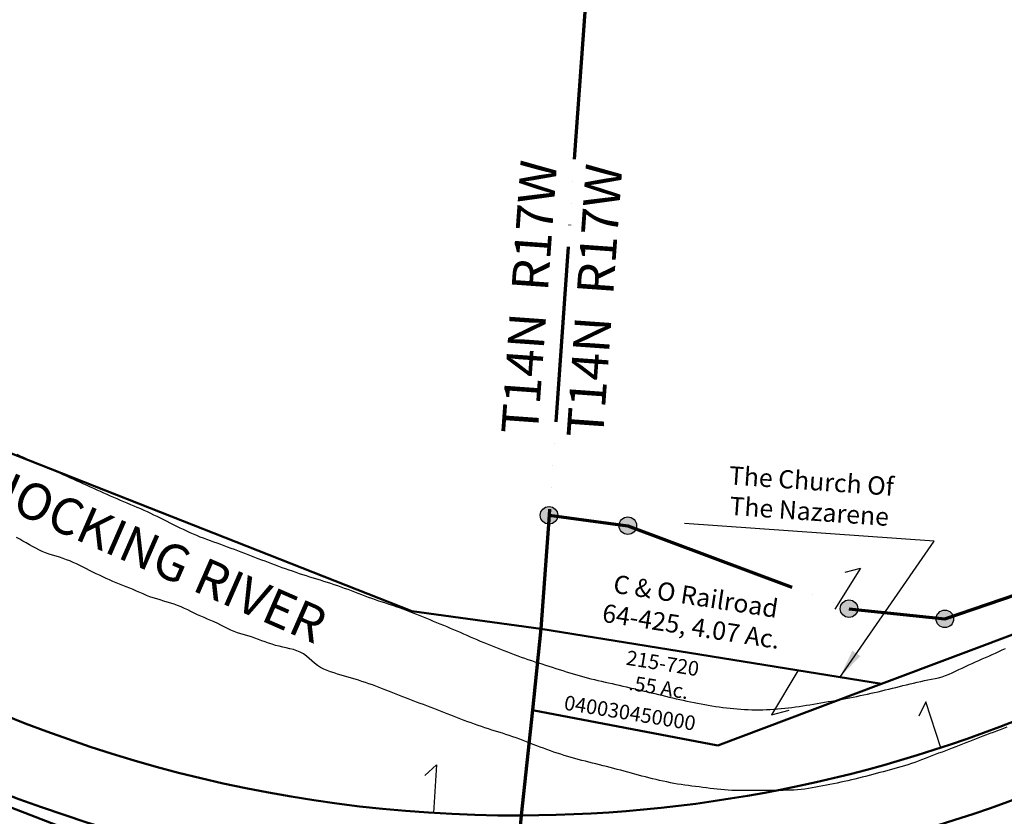
# Model space of a CAD drawing. Units: feet. Extents: x 1966208 to 2001832, y 538473 to 574038.
# Drawn here: x 1978589 to 1979938, y 564092 to 565183 of the extents above; entities that cross this region are included whole.
import ezdxf

# ---------------------------------------------------------------- set-up
doc = ezdxf.new("R2010")
doc.units = ezdxf.units.FT
doc.header["$MEASUREMENT"] = 0
doc.linetypes.add('ACAD_ISO06W100', pattern=[36, 24, -3, 0, -3, 0, -3, 0, -3])
doc.linetypes.add('PHANTOM2', pattern=[1.25, 0.625, -0.125, 0.125, -0.125, 0.125, -0.125])
for name, color, linetype, lineweight in [('CORPORATION LINE', 30, 'ACAD_ISO06W100', 70), ('PROPERTY LINE', 1, 'CONTINUOUS', 50), ('SECTION LINE', 3, 'PHANTOM2', 70), ('STATE HATCH', 30, 'CONTINUOUS', 9)]:
    doc.layers.add(name, color=color, linetype=linetype, lineweight=lineweight)
for name, color, linetype in [('MONUMENT IRON PIN', 7, 'CONTINUOUS'), ('OWNER', 7, 'CONTINUOUS'), ('PARCEL NUMBER', 211, 'CONTINUOUS'), ('TIE-IN', 7, 'CONTINUOUS'), ('TOWNSHIP and RANGE', 4, 'CONTINUOUS'), ('WATER STREAM & RIVER', 4, 'CONTINUOUS')]:
    doc.layers.add(name, color=color, linetype=linetype)
doc.layers.add('MONUMENT IRON PIN HATCH', color=7, linetype='CONTINUOUS', true_color=0xffffff)
doc.styles.get("Standard").update_dxf_attribs({"font": 'romans.shx', "height": 40})
doc.dimstyles.new('5', dxfattribs={"dimtxt": 5, "dimasz": 40, "dimexe": 0.18, "dimexo": 0.0625, "dimgap": 0.09, "dimtad": 0, "dimzin": 0, "dimdsep": 46, "dimtxsty": 'Standard', "dimcen": 0.09, "dimse1": 1, "dimse2": 1, "dimsd1": 1, "dimsd2": 1, "dimaunit": 1, "dimadec": 0, "dimazin": 0, "dimtfac": 1, "dimtix": 1, "dimtofl": 0, "dimtmove": 0, "dimatfit": 0, "dimfxl": 1, "dimtolj": 1, "dimtzin": 0, "dimarcsym": 0})

msp = doc.modelspace()

# ---------------------------------------------------------------- hatches: boundary and pattern name
at = {"layer": 'MONUMENT IRON PIN HATCH', "ltscale": 10}
h = msp.add_hatch(color=256, dxfattribs=at)
h.dxf.hatch_style = 1
edge = h.paths.add_edge_path()
edge.add_arc((1979314.3, 564504.4), 12, 0, 360)
h = msp.add_hatch(color=256, dxfattribs=at)
h.dxf.hatch_style = 1
edge = h.paths.add_edge_path()
edge.add_arc((1979422.2, 564490.1), 12, 0, 360)
h = msp.add_hatch(color=256, dxfattribs=at)
h.dxf.hatch_style = 1
edge = h.paths.add_edge_path()
edge.add_arc((1979725, 564376.5), 12, 0, 360)
h = msp.add_hatch(color=256, dxfattribs=at)
h.dxf.hatch_style = 1
edge = h.paths.add_edge_path()
edge.add_arc((1979856.3, 564362.5), 12, 0, 360)
at = {"layer": 'STATE HATCH', "ltscale": 10}
h = msp.add_hatch(dxfattribs=at)
h.set_pattern_fill('ANSI31', color=256, scale=500, angle=90, style=0)
edge = h.paths.add_edge_path()
edge.add_line((1971074.4, 559803), (1971155.4, 560035.4))
edge.add_line((1971155.4, 560035.4), (1971308.2, 560473.7))
edge.add_line((1971308.2, 560473.7), (1970874.2, 560505.4))
edge.add_line((1970874.2, 560505.4), (1970936.2, 561513.9))
edge.add_line((1970936.2, 561513.9), (1970956, 561835.8))
edge.add_line((1970956, 561835.8), (1970546.7, 561864.9))
edge.add_line((1970546.7, 561864.9), (1969557.2, 561935.2))
edge.add_line((1969557.2, 561935.2), (1969654, 563264.3))
edge.add_line((1969654, 563264.3), (1971110.1, 563155.8))
edge.add_line((1971110.1, 563155.8), (1971065.1, 562624.5))
edge.add_line((1971065.1, 562624.5), (1971438.2, 562810.9))
edge.add_line((1971438.2, 562810.9), (1971413.9, 562836.4))
edge.add_line((1971413.9, 562836.4), (1971799.3, 563041.4))
edge.add_line((1971799.3, 563041.4), (1971896.8, 564428.1))
edge.add_line((1971896.8, 564428.1), (1972245.4, 564403.2))
edge.add_line((1972245.4, 564403.2), (1972531.6, 564382.8))
edge.add_line((1972531.6, 564382.8), (1972929.7, 564354.4))
edge.add_line((1972929.7, 564354.4), (1972852.5, 562920.9))
edge.add_line((1972852.5, 562920.9), (1973751.1, 562858.6))
edge.add_line((1973751.1, 562858.6), (1973774.6, 563097.6))
edge.add_line((1973774.6, 563097.6), (1973852.3, 564221.2))
edge.add_line((1973852.3, 564221.2), (1973872.3, 564219.9))
edge.add_line((1973872.3, 564219.9), (1973856.5, 563991.4))
edge.add_line((1973856.5, 563991.4), (1973853.7, 563950.1))
edge.add_line((1973853.7, 563950.1), (1973844.4, 563816.8))
edge.add_line((1973844.4, 563816.8), (1973821.7, 563489))
edge.add_line((1973821.7, 563489), (1973793.2, 563076.8))
edge.add_line((1973793.2, 563076.8), (1974057.5, 562782))
edge.add_line((1974057.5, 562782), (1974248.4, 562527.3))
edge.add_line((1974248.4, 562527.3), (1974325.9, 562424))
edge.add_line((1974325.9, 562424), (1974519.7, 562309.4))
edge.add_line((1974519.7, 562309.4), (1974773.1, 562159.5))
edge.add_line((1974773.1, 562159.5), (1974814.8, 562134.8))
edge.add_line((1974814.8, 562134.8), (1975177.9, 561999.4))
edge.add_line((1975177.9, 561999.4), (1975489.7, 561480.6))
edge.add_line((1975489.7, 561480.6), (1975692.1, 561469.7))
edge.add_line((1975692.1, 561469.7), (1975642.9, 561663.6))
edge.add_line((1975642.9, 561663.6), (1975593.8, 562031.8))
edge.add_line((1975593.8, 562031.8), (1975535.7, 562130.6))
edge.add_line((1975535.7, 562130.6), (1975243.8, 562524.5))
edge.add_line((1975243.8, 562524.5), (1974971.2, 563208.2))
edge.add_line((1974971.2, 563208.2), (1974799.9, 563480.1))
edge.add_line((1974799.9, 563480.1), (1974794.6, 563488.6))
edge.add_line((1974794.6, 563488.6), (1974576.2, 563709))
edge.add_line((1974576.2, 563709), (1974443.8, 563854.9))
edge.add_line((1974443.8, 563854.9), (1974388.5, 563851.3))
edge.add_line((1974388.5, 563851.3), (1974296.6, 563930.3))
edge.add_line((1974296.6, 563930.3), (1974248.8, 564031))
edge.add_line((1974248.8, 564031), (1974211.6, 564109.6))
edge.add_line((1974211.6, 564109.6), (1974178, 564253.1))
edge.add_line((1974178, 564253.1), (1974175.3, 564264.6))
edge.add_line((1974175.3, 564264.6), (1973923.1, 564282.4))
edge.add_line((1973923.1, 564282.4), (1973857.3, 564287))
edge.add_line((1973857.3, 564287), (1973926.2, 565279.8))
edge.add_line((1973926.2, 565279.8), (1973627.4, 565612.5))
edge.add_line((1973627.4, 565612.5), (1973739.3, 565834.7))
edge.add_line((1973739.3, 565834.7), (1973958.5, 565732.1))
edge.add_line((1973958.5, 565732.1), (1974158.4, 565420.7))
edge.add_line((1974158.4, 565420.7), (1974569.3, 564780.9))
edge.add_line((1974569.3, 564780.9), (1974889.8, 564527))
edge.add_line((1974889.8, 564527), (1975227.7, 564612.9))
edge.add_line((1975227.7, 564612.9), (1975229.8, 564645.6))
edge.add_line((1975229.8, 564645.6), (1975261.7, 564600.2))
edge.add_line((1975261.7, 564600.2), (1975296.9, 564550.2))
edge.add_line((1975296.9, 564550.2), (1975332, 564500.1))
edge.add_line((1975332, 564500.1), (1975347.2, 564390.4))
edge.add_line((1975347.2, 564390.4), (1975350.3, 564368.5))
edge.add_line((1975350.3, 564368.5), (1975356.1, 564288.7))
edge.add_line((1975356.1, 564288.7), (1975374.8, 564201.1))
edge.add_line((1975374.8, 564201.1), (1975393, 564133.5))
edge.add_line((1975393, 564133.5), (1975414.1, 564066.8))
edge.add_line((1975414.1, 564066.8), (1975445.1, 564004))
edge.add_line((1975445.1, 564004), (1975490.8, 563951))
edge.add_line((1975490.8, 563951), (1975565.3, 563885.4))
edge.add_line((1975565.3, 563885.4), (1975582.9, 563878.8))
edge.add_line((1975582.9, 563878.8), (1975658.9, 563850.3))
edge.add_line((1975658.9, 563850.3), (1975717.5, 563825.2))
edge.add_line((1975717.5, 563825.2), (1975743.9, 563811.8))
edge.add_line((1975743.9, 563811.8), (1975795.9, 563807.5))
edge.add_line((1975795.9, 563807.5), (1976007.7, 563506.2))
edge.add_line((1976007.7, 563506.2), (1976023.1, 563396.3))
edge.add_line((1976023.1, 563396.3), (1976016.5, 563394.8))
edge.add_line((1976016.5, 563394.8), (1976024.7, 563341.3))
edge.add_line((1976024.7, 563341.3), (1976040.7, 563231.4))
edge.add_line((1976040.7, 563231.4), (1976052.4, 563187.2))
edge.add_line((1976052.4, 563187.2), (1976054.9, 563169))
edge.add_line((1976054.9, 563169), (1976042.4, 563043.9))
edge.add_line((1976042.4, 563043.9), (1976021.4, 562898.8))
edge.add_line((1976021.4, 562898.8), (1976016.3, 562852.6))
edge.add_line((1976016.3, 562852.6), (1976003.9, 562689.3))
edge.add_line((1976003.9, 562689.3), (1976025.1, 562575.9))
edge.add_line((1976025.1, 562575.9), (1976081.2, 562495.2))
edge.add_line((1976081.2, 562495.2), (1976110.3, 562465.9))
edge.add_line((1976110.3, 562465.9), (1976234.7, 562350.5))
edge.add_line((1976234.7, 562350.5), (1976290.9, 562297.6))
edge.add_line((1976290.9, 562297.6), (1976349.9, 562237))
edge.add_line((1976349.9, 562237), (1976393.4, 562191.1))
edge.add_line((1976393.4, 562191.1), (1976453.2, 562186.4))
edge.add_line((1976453.2, 562186.4), (1976473.4, 562441.6))
edge.add_line((1976473.4, 562441.6), (1976413.6, 562446.3))
edge.add_line((1976413.6, 562446.3), (1976416, 562476.4))
edge.add_line((1976416, 562476.4), (1976423.6, 562609.4))
edge.add_line((1976423.6, 562609.4), (1976458.9, 563140.8))
edge.add_line((1976458.9, 563140.8), (1976473.7, 563364))
edge.add_line((1976473.7, 563364), (1976479.5, 563444))
edge.add_line((1976479.5, 563444), (1977456.2, 563370.5))
edge.add_line((1977456.2, 563370.5), (1977554.3, 563363.1))
edge.add_line((1977554.3, 563363.1), (1977853.8, 563340.6))
edge.add_line((1977853.8, 563340.6), (1977789.2, 562665.2))
edge.add_line((1977789.2, 562665.2), (1977726.9, 562013.4))
edge.add_line((1977726.9, 562013.4), (1976909.1, 561836.5))
edge.add_line((1976909.1, 561836.5), (1976753.1, 561802.7))
edge.add_line((1976753.1, 561802.7), (1976854.5, 561680.7))
edge.add_line((1976854.5, 561680.7), (1976922.5, 561599.1))
edge.add_arc((1977392.7, 561990.4), 611.7, 219.7629, 222.5546)
edge.add_arc((1977392.7, 561990.4), 611.7, 222.5546, 252.4379)
edge.add_line((1977208.1, 561407.1), (1977272.1, 561386.9))
edge.add_arc((1977181.4, 561100), 300.9, 49.6829, 72.4379, ccw=False)
edge.add_line((1977376, 561329.4), (1977336.8, 561331.8))
edge.add_line((1977336.8, 561331.8), (1977327.5, 561344.6))
edge.add_line((1977327.5, 561344.6), (1977072, 561360))
edge.add_line((1977072, 561360), (1977089, 561334.7))
edge.add_line((1977089, 561334.7), (1977167.6, 561229))
edge.add_line((1977167.6, 561229), (1977178.6, 561214.2))
edge.add_line((1977178.6, 561214.2), (1977268.2, 561094.2))
edge.add_line((1977268.2, 561094.2), (1977538.6, 560852.3))
edge.add_line((1977538.6, 560852.3), (1977620, 560757.1))
edge.add_line((1977620, 560757.1), (1977637.9, 560774.5))
edge.add_line((1977637.9, 560774.5), (1977903.9, 560550.1))
edge.add_line((1977903.9, 560550.1), (1978067.4, 560412.2))
edge.add_line((1978067.4, 560412.2), (1978147.5, 560279.9))
edge.add_line((1978147.5, 560279.9), (1978233.3, 560138.4))
edge.add_line((1978233.3, 560138.4), (1978335.2, 560005.5))
edge.add_line((1978335.2, 560005.5), (1978382.8, 559943.5))
edge.add_line((1978382.8, 559943.5), (1978575.5, 559744.5))
edge.add_line((1978575.5, 559744.5), (1978655.2, 559702.1))
edge.add_line((1978655.2, 559702.1), (1978688.7, 559684.3))
edge.add_line((1978688.7, 559684.3), (1978865.4, 559590.4))
edge.add_line((1978865.4, 559590.4), (1978861.2, 559545.7))
edge.add_line((1978861.2, 559545.7), (1978856.7, 559496.7))
edge.add_line((1978856.7, 559496.7), (1978852.6, 559451.3))
edge.add_line((1978852.6, 559451.3), (1979006.9, 559441.7))
edge.add_line((1979006.9, 559441.7), (1979038.2, 559439.7))
edge.add_line((1979038.2, 559439.7), (1979219.7, 559432.7))
edge.add_line((1979219.7, 559432.7), (1979242.1, 559431.8))
edge.add_line((1979242.1, 559431.8), (1979414.4, 559424.9))
edge.add_line((1979414.4, 559424.9), (1979424.1, 559426.2))
edge.add_line((1979424.1, 559426.2), (1979512.2, 559447))
edge.add_line((1979512.2, 559447), (1979491.2, 559588.5))
edge.add_line((1979491.2, 559588.5), (1979536, 559590.4))
edge.add_line((1979536, 559590.4), (1979654.1, 559594.2))
edge.add_line((1979654.1, 559594.2), (1979737.9, 559594.5))
edge.add_line((1979737.9, 559594.5), (1979875, 559502.9))
edge.add_line((1979875, 559502.9), (1980136.8, 559452))
edge.add_line((1980136.8, 559452), (1980292.8, 559483.1))
edge.add_line((1980292.8, 559483.1), (1980442.6, 559527.9))
edge.add_line((1980442.6, 559527.9), (1980474.7, 559537.4))
edge.add_line((1980474.7, 559537.4), (1980508.3, 559564.2))
edge.add_line((1980508.3, 559564.2), (1980567.1, 559611.1))
edge.add_line((1980567.1, 559611.1), (1980710, 559724.9))
edge.add_line((1980710, 559724.9), (1980847, 559725.3))
edge.add_line((1980847, 559725.3), (1980951.6, 559725.6))
edge.add_line((1980951.6, 559725.6), (1980966.6, 559733.1))
edge.add_line((1980966.6, 559733.1), (1981155.5, 559828.1))
edge.add_line((1981155.5, 559828.1), (1981286.2, 559950.2))
edge.add_line((1981286.2, 559950.2), (1981295, 559958.4))
edge.add_line((1981295, 559958.4), (1981351.1, 559997.8))
edge.add_line((1981351.1, 559997.8), (1981301.7, 560090.5))
edge.add_line((1981301.7, 560090.5), (1981054.7, 560168))
edge.add_line((1981054.7, 560168), (1980940.3, 560203.4))
edge.add_line((1980940.3, 560203.4), (1980876.4, 560223.9))
edge.add_line((1980876.4, 560223.9), (1980846.4, 560240.5))
edge.add_line((1980846.4, 560240.5), (1980729.2, 560305))
edge.add_line((1980729.2, 560305), (1980548.1, 560404.7))
edge.add_line((1980548.1, 560404.7), (1980442, 560463.1))
edge.add_line((1980442, 560463.1), (1980443.7, 560559.7))
edge.add_line((1980443.7, 560559.7), (1980599.4, 560553.5))
edge.add_line((1980599.4, 560553.5), (1980599.6, 560744.4))
edge.add_line((1980599.6, 560744.4), (1980698.3, 560760.8))
edge.add_line((1980698.3, 560760.8), (1980835, 560554.5))
edge.add_line((1980835, 560554.5), (1981013.4, 560489.7))
edge.add_line((1981013.4, 560489.7), (1981115.7, 560496.6))
edge.add_line((1981115.7, 560496.6), (1981215, 560503.2))
edge.add_line((1981215, 560503.2), (1981360.5, 560602.3))
edge.add_line((1981360.5, 560602.3), (1981329.9, 560777.4))
edge.add_line((1981329.9, 560777.4), (1981279.3, 561067))
edge.add_line((1981279.3, 561067), (1981257.9, 561068.4))
edge.add_line((1981257.9, 561068.4), (1981276.7, 561393.9))
edge.add_line((1981276.7, 561393.9), (1981569.8, 561372.9))
edge.add_line((1981569.8, 561372.9), (1981543.2, 561045.9))
edge.add_line((1981543.2, 561045.9), (1981523.8, 560875.5))
edge.add_line((1981523.8, 560875.5), (1981694.4, 560605.2))
edge.add_line((1981694.4, 560605.2), (1981854.7, 560560.4))
edge.add_line((1981854.7, 560560.4), (1981922.1, 560541.6))
edge.add_line((1981922.1, 560541.6), (1981951, 560533.5))
edge.add_line((1981951, 560533.5), (1982169.2, 560428.2))
edge.add_line((1982169.2, 560428.2), (1982325.8, 560174.7))
edge.add_line((1982325.8, 560174.7), (1982332.9, 560156))
edge.add_line((1982332.9, 560156), (1982373, 560062.2))
edge.add_line((1982373, 560062.2), (1982434.6, 559915.5))
edge.add_line((1982434.6, 559915.5), (1982620.3, 559853.5))
edge.add_line((1982620.3, 559853.5), (1982650.9, 559843.3))
edge.add_line((1982650.9, 559843.3), (1982754.2, 559866.3))
edge.add_line((1982754.2, 559866.3), (1982757.2, 559884.1))
edge.add_line((1982757.2, 559884.1), (1982779.6, 560014.1))
edge.add_line((1982779.6, 560014.1), (1982789.8, 560201.2))
edge.add_line((1982789.8, 560201.2), (1982913.7, 560212))
edge.add_line((1982913.7, 560212), (1983015.3, 560161.7))
edge.add_line((1983015.3, 560161.7), (1983116.9, 560111.3))
edge.add_line((1983116.9, 560111.3), (1983045.2, 560073.6))
edge.add_line((1983045.2, 560073.6), (1983075.1, 559936.6))
edge.add_line((1983075.1, 559936.6), (1983089.3, 559871.2))
edge.add_line((1983089.3, 559871.2), (1983164.2, 559901.6))
edge.add_line((1983164.2, 559901.6), (1983344.2, 559974.6))
edge.add_line((1983344.2, 559974.6), (1983376.1, 559893.6))
edge.add_line((1983376.1, 559893.6), (1983409.8, 559809.2))
edge.add_line((1983409.8, 559809.2), (1983418.9, 559784.9))
edge.add_line((1983418.9, 559784.9), (1983425.8, 559743.2))
edge.add_line((1983425.8, 559743.2), (1983430.6, 559714.9))
edge.add_line((1983430.6, 559714.9), (1983445.9, 559623.2))
edge.add_line((1983445.9, 559623.2), (1983461.2, 559531.5))
edge.add_line((1983461.2, 559531.5), (1983476.5, 559439.7))
edge.add_line((1983476.5, 559439.7), (1983495.6, 559324.6))
edge.add_line((1983495.6, 559324.6), (1983501, 559292.6))
edge.add_line((1983501, 559292.6), (1983443.9, 559256))
edge.add_line((1983443.9, 559256), (1983422.7, 559242.8))
edge.add_line((1983422.7, 559242.8), (1983407.4, 559233.4))
edge.add_line((1983407.4, 559233.4), (1983394.1, 559225.2))
edge.add_line((1983394.1, 559225.2), (1983382.2, 559217.9))
edge.add_line((1983382.2, 559217.9), (1983365.1, 559207.4))
edge.add_line((1983365.1, 559207.4), (1983345.9, 559195.6))
edge.add_line((1983345.9, 559195.6), (1983328.5, 559184.9))
edge.add_line((1983328.5, 559184.9), (1983312, 559174.8))
edge.add_line((1983312, 559174.8), (1983295.3, 559164.5))
edge.add_line((1983295.3, 559164.5), (1983273.2, 559150.9))
edge.add_line((1983273.2, 559150.9), (1983252.4, 559138.2))
edge.add_line((1983252.4, 559138.2), (1983069.8, 559024.3))
edge.add_line((1983069.8, 559024.3), (1983051.8, 559012.9))
edge.add_line((1983051.8, 559012.9), (1983035.8, 559002.8))
edge.add_line((1983035.8, 559002.8), (1983018.2, 558991.6))
edge.add_line((1983018.2, 558991.6), (1983001.2, 558980.7))
edge.add_line((1983001.2, 558980.7), (1982985.8, 558970.2))
edge.add_line((1982985.8, 558970.2), (1982970.7, 558960))
edge.add_line((1982970.7, 558960), (1982952, 558947.3))
edge.add_line((1982952, 558947.3), (1982935.7, 558935.2))
edge.add_line((1982935.7, 558935.2), (1982919.3, 558922.7))
edge.add_line((1982919.3, 558922.7), (1982905, 558911.5))
edge.add_line((1982905, 558911.5), (1982889.2, 558898.2))
edge.add_line((1982889.2, 558898.2), (1982874.1, 558885.7))
edge.add_line((1982874.1, 558885.7), (1982859.5, 558872.2))
edge.add_line((1982859.5, 558872.2), (1982843, 558857))
edge.add_line((1982843, 558857), (1982830.2, 558844.5))
edge.add_line((1982830.2, 558844.5), (1982816.2, 558830.2))
edge.add_line((1982816.2, 558830.2), (1982803.4, 558817.1))
edge.add_line((1982803.4, 558817.1), (1982789.8, 558802.1))
edge.add_line((1982789.8, 558802.1), (1982775.9, 558786.6))
edge.add_line((1982775.9, 558786.6), (1982763.9, 558772.5))
edge.add_line((1982763.9, 558772.5), (1982751.7, 558757.5))
edge.add_line((1982751.7, 558757.5), (1982738.8, 558741.6))
edge.add_line((1982738.8, 558741.6), (1982737.1, 558739.3))
edge.add_line((1982737.1, 558739.3), (1983023.1, 558657))
edge.add_line((1983023.1, 558657), (1983371.2, 558639.6))
edge.add_line((1983371.2, 558639.6), (1983218.4, 558248.1))
edge.add_line((1983218.4, 558248.1), (1983156.3, 558089.9))
edge.add_line((1983156.3, 558089.9), (1983034.4, 558101.8))
edge.add_line((1983034.4, 558101.8), (1982844.4, 557922.7))
edge.add_line((1982844.4, 557922.7), (1982634.8, 557909.4))
edge.add_line((1982634.8, 557909.4), (1982561.2, 558094.1))
edge.add_line((1982561.2, 558094.1), (1982565.8, 558177))
edge.add_line((1982565.8, 558177), (1982570.3, 558215.3))
edge.add_line((1982570.3, 558215.3), (1982529.4, 558295.1))
edge.add_line((1982529.4, 558295.1), (1982508, 558296.7))
edge.add_line((1982508, 558296.7), (1982531.4, 558353.5))
edge.add_line((1982531.4, 558353.5), (1982569.5, 558446))
edge.add_line((1982569.5, 558446), (1982398.7, 558518.9))
edge.add_line((1982398.7, 558518.9), (1982371, 558737.5))
edge.add_line((1982371, 558737.5), (1982292.1, 558798.9))
edge.add_line((1982292.1, 558798.9), (1982152.4, 558907))
edge.add_line((1982152.4, 558907), (1982069.9, 558883.1))
edge.add_line((1982069.9, 558883.1), (1981935.4, 558875))
edge.add_line((1981935.4, 558875), (1981737.3, 559003.1))
edge.add_line((1981737.3, 559003.1), (1981384.6, 558858.5))
edge.add_line((1981384.6, 558858.5), (1981302.5, 558808.3))
edge.add_line((1981302.5, 558808.3), (1981141.1, 558651.9))
edge.add_line((1981141.1, 558651.9), (1981041.3, 558419))
edge.add_line((1981041.3, 558419), (1981044.3, 558398.8))
edge.add_line((1981044.3, 558398.8), (1980396.6, 558444.8))
edge.add_line((1980396.6, 558444.8), (1980340.2, 558383.2))
edge.add_line((1980340.2, 558383.2), (1980279, 558316.5))
edge.add_line((1980279, 558316.5), (1980042.3, 558213.6))
edge.add_line((1980042.3, 558213.6), (1979854.4, 558047.9))
edge.add_line((1979854.4, 558047.9), (1979829, 557977.8))
edge.add_line((1979829, 557977.8), (1979817.3, 557945.3))
edge.add_line((1979817.3, 557945.3), (1979803.9, 557907.6))
edge.add_line((1979803.9, 557907.6), (1979749.4, 557756.2))
edge.add_line((1979749.4, 557756.2), (1979540.5, 557766.4))
edge.add_line((1979540.5, 557766.4), (1979508.3, 557862.3))
edge.add_line((1979508.3, 557862.3), (1979460.4, 558004.3))
edge.add_line((1979460.4, 558004.3), (1979450.1, 558035.3))
edge.add_line((1979450.1, 558035.3), (1979398.8, 558190.2))
edge.add_line((1979398.8, 558190.2), (1979293.5, 558199.1))
edge.add_line((1979293.5, 558199.1), (1979193.9, 558207.6))
edge.add_line((1979193.9, 558207.6), (1979094.2, 558216.1))
edge.add_line((1979094.2, 558216.1), (1978944.8, 558228.8))
edge.add_line((1978944.8, 558228.8), (1978875.2, 558237.4))
edge.add_line((1978875.2, 558237.4), (1978791.9, 558266.2))
edge.add_line((1978791.9, 558266.2), (1978746.8, 558272.3))
edge.add_line((1978746.8, 558272.3), (1978532.6, 558301.6))
edge.add_line((1978532.6, 558301.6), (1978361.8, 558405.8))
edge.add_line((1978361.8, 558405.8), (1978191.5, 558509.8))
edge.add_line((1978191.5, 558509.8), (1978043.8, 558392.3))
edge.add_line((1978043.8, 558392.3), (1978054.6, 558238.7))
edge.add_line((1978054.6, 558238.7), (1978057, 558207.3))
edge.add_line((1978057, 558207.3), (1978061.8, 558139))
edge.add_line((1978061.8, 558139), (1977989.4, 558138.8))
edge.add_line((1977989.4, 558138.8), (1977841.3, 558134.3))
edge.add_line((1977841.3, 558134.3), (1977835.9, 558430.5))
edge.add_line((1977835.9, 558430.5), (1977832.5, 558630.4))
edge.add_line((1977832.5, 558630.4), (1977822.2, 558853.7))
edge.add_line((1977822.2, 558853.7), (1977636.3, 559348.5))
edge.add_line((1977636.3, 559348.5), (1977681.6, 559370))
edge.add_line((1977681.6, 559370), (1977607.2, 559494.9))
edge.add_line((1977607.2, 559494.9), (1977555.8, 559582.3))
edge.add_line((1977555.8, 559582.3), (1977437, 559494.2))
edge.add_line((1977437, 559494.2), (1977391.7, 559461))
edge.add_line((1977391.7, 559461), (1977209.6, 559699.4))
edge.add_line((1977209.6, 559699.4), (1977159.9, 559743.8))
edge.add_line((1977159.9, 559743.8), (1977055.7, 559751.9))
edge.add_line((1977055.7, 559751.9), (1976974.4, 559728.8))
edge.add_line((1976974.4, 559728.8), (1976851, 559689.2))
edge.add_line((1976851, 559689.2), (1976667.4, 559632.2))
edge.add_line((1976667.4, 559632.2), (1976711.9, 559801.5))
edge.add_line((1976711.9, 559801.5), (1976627.9, 559872.5))
edge.add_line((1976627.9, 559872.5), (1976492.6, 559685.3))
edge.add_line((1976492.6, 559685.3), (1976446.8, 559695))
edge.add_line((1976446.8, 559695), (1976395.6, 559705))
edge.add_line((1976395.6, 559705), (1976336.6, 559812.9))
edge.add_line((1976336.6, 559812.9), (1976325.3, 559832.2))
edge.add_line((1976325.3, 559832.2), (1976279.8, 559912.6))
edge.add_line((1976279.8, 559912.6), (1976211.6, 560038.1))
edge.add_line((1976211.6, 560038.1), (1976203.8, 560052.1))
edge.add_line((1976203.8, 560052.1), (1976127, 560063.4))
edge.add_line((1976127, 560063.4), (1976105.9, 560066.5))
edge.add_line((1976105.9, 560066.5), (1975862.5, 560102.2))
edge.add_line((1975862.5, 560102.2), (1974860.5, 560192))
edge.add_line((1974860.5, 560192), (1973521.3, 560312.1))
edge.add_line((1973521.3, 560312.1), (1973630.2, 561626.5))
edge.add_line((1973630.2, 561626.5), (1973609.9, 561628.1))
edge.add_line((1973609.9, 561628.1), (1973588.5, 561393.4))
edge.add_line((1973588.5, 561393.4), (1973577.9, 561388.1))
edge.add_line((1973577.9, 561388.1), (1973571.5, 561385.1))
edge.add_line((1973571.5, 561385.1), (1973553.3, 561376.9))
edge.add_line((1973553.3, 561376.9), (1973534.7, 561369.3))
edge.add_line((1973534.7, 561369.3), (1973515.9, 561362.6))
edge.add_line((1973515.9, 561362.6), (1973496.9, 561356.5))
edge.add_line((1973496.9, 561356.5), (1973477.6, 561351.2))
edge.add_line((1973477.6, 561351.2), (1973466.1, 561348.4))
edge.add_line((1973466.1, 561348.4), (1973454.6, 561345.7))
edge.add_line((1973454.6, 561345.7), (1973454.2, 561345.6))
edge.add_line((1973454.2, 561345.6), (1973434.7, 561341.6))
edge.add_line((1973434.7, 561341.6), (1973415, 561338.1))
edge.add_line((1973415, 561338.1), (1973395.2, 561335))
edge.add_line((1973395.2, 561335), (1973375.4, 561332.3))
edge.add_line((1973375.4, 561332.3), (1973355.5, 561329.9))
edge.add_line((1973355.5, 561329.9), (1973343.8, 561328.6))
edge.add_line((1973343.8, 561328.6), (1973332.1, 561327.4))
edge.add_line((1973332.1, 561327.4), (1973313.3, 561325.5))
edge.add_line((1973313.3, 561325.5), (1973293.4, 561323.7))
edge.add_line((1973293.4, 561323.7), (1973273.5, 561321.9))
edge.add_line((1973273.5, 561321.9), (1973253.6, 561320.1))
edge.add_line((1973253.6, 561320.1), (1973233.6, 561318.2))
edge.add_line((1973233.6, 561318.2), (1973213.7, 561316.3))
edge.add_line((1973213.7, 561316.3), (1973193.8, 561314.2))
edge.add_line((1973193.8, 561314.2), (1973174, 561311.9))
edge.add_line((1973174, 561311.9), (1973142.4, 561307.8))
edge.add_line((1973142.4, 561307.8), (1973130.8, 561305.8))
edge.add_line((1973130.8, 561305.8), (1973127.4, 561305.5))
edge.add_line((1973127.4, 561305.5), (1973107.6, 561302.2))
edge.add_line((1973107.6, 561302.2), (1973088, 561298.5))
edge.add_line((1973088, 561298.5), (1973068.4, 561294.3))
edge.add_line((1973068.4, 561294.3), (1973049, 561289.5))
edge.add_line((1973049, 561289.5), (1973029.7, 561284.2))
edge.add_line((1973029.7, 561284.2), (1973018.4, 561280.8))
edge.add_line((1973018.4, 561280.8), (1973007.2, 561277.1))
edge.add_line((1973007.2, 561277.1), (1972997.3, 561273.6))
edge.add_line((1972997.3, 561273.6), (1972978.6, 561266.5))
edge.add_line((1972978.6, 561266.5), (1972960.2, 561258.8))
edge.add_line((1972960.2, 561258.8), (1972942, 561250.6))
edge.add_line((1972942, 561250.6), (1972924, 561241.9))
edge.add_line((1972924, 561241.9), (1972895.7, 561227.2))
edge.add_line((1972895.7, 561227.2), (1972883.8, 561220.7))
edge.add_line((1972883.8, 561220.7), (1972866.4, 561210.9))
edge.add_line((1972866.4, 561210.9), (1972755.9, 561144.4))
edge.add_line((1972755.9, 561144.4), (1972738.8, 561134.1))
edge.add_line((1972738.8, 561134.1), (1972721.6, 561123.8))
edge.add_line((1972721.6, 561123.8), (1972704.5, 561113.5))
edge.add_line((1972704.5, 561113.5), (1972687.4, 561103.2))
edge.add_line((1972687.4, 561103.2), (1972670.3, 561092.8))
edge.add_line((1972670.3, 561092.8), (1972653.2, 561082.4))
edge.add_line((1972653.2, 561082.4), (1972636.2, 561071.9))
edge.add_line((1972636.2, 561071.9), (1972619.2, 561061.2))
edge.add_line((1972619.2, 561061.2), (1972592.5, 561044.1))
edge.add_line((1972592.5, 561044.1), (1972592.5, 561044.1))
edge.add_line((1972592.5, 561044.1), (1972429.7, 561274.4))
edge.add_line((1972429.7, 561274.4), (1972350.4, 561218.4))
edge.add_line((1972350.4, 561218.4), (1972268, 561160.1))
edge.add_line((1972268, 561160.1), (1972186, 561102.1))
edge.add_line((1972186, 561102.1), (1972111, 561049.1))
edge.add_line((1972111, 561049.1), (1972079.9, 560895.9))
edge.add_line((1972079.9, 560895.9), (1972068.9, 560898.9))
edge.add_line((1972068.9, 560898.9), (1972049.4, 560903.8))
edge.add_line((1972049.4, 560903.8), (1972030, 560908.3))
edge.add_line((1972030, 560908.3), (1972008.7, 560912.9))
edge.add_line((1972008.7, 560912.9), (1971990.8, 560916.5))
edge.add_line((1971990.8, 560916.5), (1971971.2, 560920.4))
edge.add_line((1971971.2, 560920.4), (1971951.5, 560924.1))
edge.add_line((1971951.5, 560924.1), (1971931.8, 560927.2))
edge.add_line((1971931.8, 560927.2), (1971911.9, 560929.3))
edge.add_line((1971911.9, 560929.3), (1971891.9, 560929.7))
edge.add_line((1971891.9, 560929.7), (1971880.1, 560928.9))
edge.add_line((1971880.1, 560928.9), (1971868.5, 560927))
edge.add_line((1971868.5, 560927), (1971862, 560925.5))
edge.add_line((1971862, 560925.5), (1971843.3, 560918.4))
edge.add_line((1971843.3, 560918.4), (1971826.2, 560908.1))
edge.add_line((1971826.2, 560908.1), (1971810.7, 560895.4))
edge.add_line((1971810.7, 560895.4), (1971796.7, 560881.1))
edge.add_line((1971796.7, 560881.1), (1971783.9, 560865.8))
edge.add_line((1971783.9, 560865.8), (1971776.8, 560856.4))
edge.add_line((1971776.8, 560856.4), (1971769.7, 560846.4))
edge.add_line((1971769.7, 560846.4), (1971758.6, 560829.8))
edge.add_line((1971758.6, 560829.8), (1971747.9, 560812.9))
edge.add_line((1971747.9, 560812.9), (1971737.8, 560795.6))
edge.add_line((1971737.8, 560795.6), (1971728.1, 560778.1))
edge.add_line((1971728.1, 560778.1), (1971718.9, 560760.4))
edge.add_line((1971718.9, 560760.4), (1971710.1, 560742.4))
edge.add_line((1971710.1, 560742.4), (1971701.6, 560724.3))
edge.add_line((1971701.6, 560724.3), (1971693.5, 560706))
edge.add_line((1971693.5, 560706), (1971685.7, 560687.6))
edge.add_line((1971685.7, 560687.6), (1971678.2, 560669.1))
edge.add_line((1971678.2, 560669.1), (1971670.9, 560650.5))
edge.add_line((1971670.9, 560650.5), (1971663.7, 560631.8))
edge.add_line((1971663.7, 560631.8), (1971656.6, 560613.1))
edge.add_line((1971656.6, 560613.1), (1971649.6, 560594.4))
edge.add_line((1971649.6, 560594.4), (1971642.6, 560575.6))
edge.add_line((1971642.6, 560575.6), (1971635.5, 560556.9))
edge.add_line((1971635.5, 560556.9), (1971628.4, 560538.2))
edge.add_line((1971628.4, 560538.2), (1971621.2, 560519.6))
edge.add_line((1971621.2, 560519.6), (1971613.9, 560500.9))
edge.add_line((1971613.9, 560500.9), (1971606.6, 560482.3))
edge.add_line((1971606.6, 560482.3), (1971594.9, 560452.8))
edge.add_line((1971594.9, 560452.8), (1971587.2, 560433.6))
edge.add_line((1971587.2, 560433.6), (1971579.8, 560415))
edge.add_line((1971579.8, 560415), (1971572.4, 560396.4))
edge.add_line((1971572.4, 560396.4), (1971564.9, 560377.9))
edge.add_line((1971564.9, 560377.9), (1971557.5, 560359.3))
edge.add_line((1971557.5, 560359.3), (1971550.1, 560340.7))
edge.add_line((1971550.1, 560340.7), (1971542.7, 560322.1))
edge.add_line((1971542.7, 560322.1), (1971535.4, 560303.5))
edge.add_line((1971535.4, 560303.5), (1971528.1, 560284.9))
edge.add_line((1971528.1, 560284.9), (1971520.9, 560266.3))
edge.add_line((1971520.9, 560266.3), (1971513.7, 560247.6))
edge.add_line((1971513.7, 560247.6), (1971506.5, 560228.9))
edge.add_line((1971506.5, 560228.9), (1971499.2, 560210.3))
edge.add_line((1971499.2, 560210.3), (1971491.9, 560191.7))
edge.add_line((1971491.9, 560191.7), (1971484.3, 560173.2))
edge.add_line((1971484.3, 560173.2), (1971476.5, 560154.8))
edge.add_line((1971476.5, 560154.8), (1971468.1, 560136.6))
edge.add_line((1971468.1, 560136.6), (1971463.4, 560125.8))
edge.add_line((1971463.4, 560125.8), (1971455.5, 560109.6))
edge.add_line((1971455.5, 560109.6), (1971446.4, 560091.8))
edge.add_line((1971446.4, 560091.8), (1971436.7, 560074.3))
edge.add_line((1971436.7, 560074.3), (1971426.4, 560057.1))
edge.add_line((1971426.4, 560057.1), (1971415.6, 560040.3))
edge.add_line((1971415.6, 560040.3), (1971404.1, 560023.9))
edge.add_line((1971404.1, 560023.9), (1971392, 560008))
edge.add_line((1971392, 560008), (1971379.2, 559992.4))
edge.add_line((1971379.2, 559992.4), (1971371.4, 559983.6))
edge.add_line((1971371.4, 559983.6), (1971361.6, 559973.2))
edge.add_line((1971361.6, 559973.2), (1971347.4, 559959.2))
edge.add_line((1971347.4, 559959.2), (1971332.4, 559945.9))
edge.add_line((1971332.4, 559945.9), (1971316.7, 559933.5))
edge.add_line((1971316.7, 559933.5), (1971300.4, 559921.9))
edge.add_line((1971300.4, 559921.9), (1971283.5, 559911.2))
edge.add_line((1971283.5, 559911.2), (1971266.1, 559901.4))
edge.add_line((1971266.1, 559901.4), (1971248.1, 559892.6))
edge.add_line((1971248.1, 559892.6), (1971237.3, 559887.9))
edge.add_line((1971237.3, 559887.9), (1971226.4, 559883.4))
edge.add_line((1971226.4, 559883.4), (1971223.1, 559882.2))
edge.add_line((1971223.1, 559882.2), (1971204.2, 559875.6))
edge.add_line((1971204.2, 559875.6), (1971185.1, 559869.6))
edge.add_line((1971185.1, 559869.6), (1971166.1, 559863.5))
edge.add_line((1971166.1, 559863.5), (1971147.3, 559856.8))
edge.add_line((1971147.3, 559856.8), (1971129, 559848.7))
edge.add_line((1971129, 559848.7), (1971111.7, 559838.6))
edge.add_line((1971111.7, 559838.6), (1971096, 559826.3))
edge.add_line((1971096, 559826.3), (1971082, 559812))
edge.add_line((1971082, 559812), (1971074.4, 559803))

# ---------------------------------------------------------------- linework, layer by layer
at = {"layer": 'CORPORATION LINE', "ltscale": 10}
msp.add_lwpolyline([(1980228.3, 568012.5, 0), (1979954.7, 568244.1, 0.00404)], format="xyb", dxfattribs=at)
msp.add_lwpolyline([(1979417, 565950.2), (1979314.3, 564504.4), (1979422.2, 564490.1), (1979725, 564376.5), (1979856.3, 564362.5), (1979996.1, 564410.5), (1980192.8, 564540.3), (1980478.9, 564695.3), (1980651.8, 564738.2), (1980775, 564762), (1980831, 564759.7), (1980667.9, 564678.6), (1980390.2, 564510.5), (1981001.2, 564741.2), (1981665.8, 564992.2), (1981762.5, 564967.4), (1981880.2, 564937.2), (1982366.2, 564812.5)], dxfattribs=at)
at = {"layer": 'MONUMENT IRON PIN', "ltscale": 10}
for centre in [(1979314.3, 564504.4), (1979422.2, 564490.1), (1979725, 564376.5), (1979856.3, 564362.5)]:
    msp.add_circle(centre, 12, dxfattribs=at)
at = {"layer": 'PROPERTY LINE'}
for p, q in [((1978280.6, 564706.4), (1979126.3, 564373.2)), ((1979126.3, 564373.2), (1979303.2, 564349)), ((1979303.2, 564349), (1979769.6, 564273.6)), ((1978525.3, 564124.4), (1978673.3, 564067.4))]:
    msp.add_line(p, q, dxfattribs=at)
at = {"layer": 'PROPERTY LINE', "ltscale": 15}
for p, q in [((1980007.8, 564363.4), (1979769.6, 564273.6)), ((1979769.6, 564273.6), (1979545.5, 564189)), ((1979545.5, 564189), (1979291.5, 564237.4))]:
    msp.add_line(p, q, dxfattribs=at)
at = {"layer": 'PROPERTY LINE'}
for points in [[(1979276.2, 564093.2, -0.136838), (1978313.2, 564358.5), (1977656.5, 564760.1, -0.060589), (1976966.1, 565335.2)], [(1979265.7, 563993.2, -0.135479), (1978261.4, 564273), (1977603.3, 564675.4, -0.060671), (1976893.3, 565266.7)], [(1980090.4, 564282.9), (1980020.6, 564251.2, -0.103408), (1979276.2, 564093.2, -0.100364)], [(1980112.5, 564183.4), (1980061.7, 564160, -0.104919), (1979265.7, 563993.2, -0.104919)]]:
    msp.add_lwpolyline(points, format="xyb", dxfattribs=at)
at = {"layer": 'SECTION LINE', "ltscale": 400}
for p, q in [((1979314.3, 564504.4), (1979303.2, 564349)), ((1979303.2, 564349), (1979291.5, 564237.4)), ((1979291.5, 564237.4), (1979276.2, 564093.2)), ((1979276.2, 564093.2), (1979265.7, 563993.2))]:
    msp.add_line(p, q, dxfattribs=at)
at = {"layer": 'TIE-IN', "ltscale": 3}
for points in [[(1979719.6, 564426.7), (1979740.7, 564432), (1979705.6, 564375.8)], [(1979655, 564291.3), (1979618.8, 564230.9), (1979643.1, 564237.5)], [(1979850.8, 564186), (1979830.1, 564249), (1979820.7, 564229.4)], [(1979144.4, 564148.1), (1979160.4, 564162.8), (1979156.3, 564096.7)]]:
    msp.add_lwpolyline(points, dxfattribs=at)
at = {"layer": 'WATER STREAM & RIVER', "ltscale": 400}
for points in [[(1978585.4, 564588.1), (1978590, 564586), (1978594.6, 564583.9), (1978599.1, 564581.9), (1978603.7, 564579.9), (1978608.3, 564577.8), (1978612.8, 564575.8), (1978617.4, 564573.9), (1978622, 564571.9), (1978626.6, 564569.9), (1978631.2, 564567.9), (1978635.8, 564565.9), (1978640.4, 564563.9), (1978644.9, 564561.9), (1978649.5, 564559.9), (1978654.1, 564557.8), (1978658.6, 564555.8), (1978663.2, 564553.7), (1978667.8, 564551.7), (1978672.3, 564549.6), (1978676.9, 564547.6), (1978681.4, 564545.5), (1978686, 564543.4), (1978690.5, 564541.4), (1978695.1, 564539.3), (1978699.7, 564537.3), (1978704.2, 564535.2), (1978708.8, 564533.2), (1978713.4, 564531.2), (1978718, 564529.2), (1978722.5, 564527.2), (1978727.1, 564525.3), (1978731.7, 564523.3), (1978736.4, 564521.4), (1978741, 564519.4), (1978745.6, 564517.4), (1978750.1, 564515.5), (1978754.7, 564513.5), (1978759.3, 564511.4), (1978763.9, 564509.4), (1978768.4, 564507.3), (1978772.9, 564505.2), (1978777.4, 564503), (1978781.9, 564500.8), (1978786.4, 564498.6), (1978790.9, 564496.3), (1978795.3, 564494.1), (1978799.8, 564491.8), (1978804.3, 564489.6), (1978808.7, 564487.4), (1978813.2, 564485.2), (1978817.7, 564483), (1978822.3, 564480.9), (1978826.9, 564478.9), (1978831.5, 564477), (1978836.1, 564475.1), (1978840.8, 564473.3), (1978845.5, 564471.6), (1978850.2, 564469.9), (1978854.9, 564468.2), (1978859.6, 564466.5), (1978864.3, 564464.8), (1978869, 564463.1), (1978873.7, 564461.4), (1978878.4, 564459.6), (1978883, 564457.8), (1978887.7, 564456.1), (1978892.4, 564454.3), (1978897.1, 564452.5), (1978901.7, 564450.7), (1978906.4, 564448.9), (1978911.1, 564447.1), (1978915.7, 564445.3), (1978920.4, 564443.6), (1978925.1, 564441.8), (1978929.8, 564440), (1978934.4, 564438.3), (1978939.1, 564436.5), (1978943.8, 564434.8), (1978948.5, 564433.1), (1978953.2, 564431.4), (1978958, 564429.8), (1978962.7, 564428.1), (1978967.4, 564426.5), (1978972.1, 564424.9), (1978976.9, 564423.3), (1978981.6, 564421.8), (1978986.4, 564420.3), (1978991.2, 564418.8), (1978996, 564417.3), (1979000.7, 564415.8), (1979005.5, 564414.3), (1979010.3, 564412.9), (1979015, 564411.3), (1979019.8, 564409.8), (1979024.5, 564408.2), (1979029.3, 564406.5), (1979034, 564404.8), (1979038.6, 564403.1), (1979043.3, 564401.3), (1979048, 564399.5), (1979052.6, 564397.7), (1979057.3, 564395.9), (1979062, 564394.1), (1979066.7, 564392.4), (1979071.4, 564390.7), (1979076.1, 564389), (1979080.8, 564387.4), (1979085.6, 564385.9), (1979090.3, 564384.3), (1979095.1, 564382.7), (1979099.8, 564381.2), (1979104.6, 564379.6), (1979109.3, 564377.9), (1979114, 564376.3), (1979118.7, 564374.5), (1979123.4, 564372.8), (1979128, 564371), (1979132.7, 564369.1), (1979137.3, 564367.3), (1979141.9, 564365.4), (1979146.6, 564363.5), (1979151.2, 564361.6), (1979155.8, 564359.6), (1979160.4, 564357.7), (1979165, 564355.8), (1979169.6, 564353.8), (1979174.2, 564351.9), (1979178.8, 564349.9), (1979183.5, 564348), (1979188.1, 564346), (1979192.7, 564344.1), (1979197.2, 564342.1), (1979201.8, 564340.1), (1979206.4, 564338.1), (1979211, 564336.2), (1979215.6, 564334.2), (1979220.2, 564332.2), (1979224.8, 564330.3), (1979229.4, 564328.4), (1979234.1, 564326.5), (1979238.7, 564324.6), (1979243.3, 564322.7), (1979248, 564320.9), (1979252.6, 564319.1), (1979257.3, 564317.3), (1979262, 564315.5), (1979266.7, 564313.8), (1979271.4, 564312), (1979276.1, 564310.3), (1979280.8, 564308.7), (1979285.5, 564307.1), (1979290.3, 564305.5), (1979295, 564303.9), (1979299.8, 564302.3), (1979304.5, 564300.8), (1979309.3, 564299.3), (1979314, 564297.7), (1979318.8, 564296.2), (1979323.6, 564294.7), (1979328.3, 564293.2), (1979333.1, 564291.6), (1979337.8, 564290.1), (1979342.6, 564288.6), (1979347.4, 564287.1), (1979352.2, 564285.7), (1979357, 564284.3), (1979361.8, 564283), (1979366.6, 564281.7), (1979371.5, 564280.5), (1979376.4, 564279.3), (1979381.2, 564278.2), (1979386.1, 564277.1), (1979391, 564276), (1979395.9, 564274.9), (1979400.7, 564273.8), (1979405.6, 564272.7), (1979410.5, 564271.6), (1979415.3, 564270.4), (1979420.2, 564269.3), (1979425.1, 564268.2), (1979430, 564267), (1979434.8, 564265.9), (1979439.7, 564264.7), (1979444.5, 564263.5), (1979449.4, 564262.4), (1979454.3, 564261.2), (1979459.1, 564260.1), (1979464, 564258.9), (1979468.9, 564257.8), (1979473.7, 564256.6), (1979478.6, 564255.5), (1979483.5, 564254.4), (1979488.4, 564253.2), (1979493.2, 564252.1), (1979498.1, 564251.1), (1979503, 564250), (1979507.9, 564249), (1979512.8, 564248), (1979517.7, 564247), (1979522.6, 564246), (1979527.5, 564245.1), (1979532.4, 564244.3), (1979537.4, 564243.4), (1979542.3, 564242.7), (1979547.3, 564241.9), (1979552.2, 564241.3), (1979557.2, 564240.6), (1979562.1, 564240.1), (1979567.1, 564239.6), (1979572.1, 564239.1), (1979577.1, 564238.8), (1979582.1, 564238.5), (1979587.1, 564238.2), (1979592.1, 564238.1), (1979597.1, 564238), (1979602.1, 564238), (1979607.1, 564238.1), (1979612.1, 564238.2), (1979617.1, 564238.5), (1979622, 564238.8), (1979627, 564239.2), (1979632, 564239.6), (1979637, 564240.1), (1979642, 564240.7), (1979646.9, 564241.3), (1979651.9, 564242), (1979656.8, 564242.7), (1979661.8, 564243.4), (1979666.7, 564244.2), (1979671.6, 564245), (1979676.6, 564245.8), (1979681.5, 564246.6), (1979686.4, 564247.5), (1979691.4, 564248.3), (1979696.3, 564249.2), (1979701.2, 564250), (1979706.1, 564250.9), (1979711.1, 564251.8), (1979716, 564252.6), (1979720.9, 564253.6), (1979725.8, 564254.5), (1979730.7, 564255.4), (1979735.6, 564256.4), (1979740.5, 564257.4), (1979745.4, 564258.4), (1979750.3, 564259.5), (1979755.2, 564260.6), (1979760.1, 564261.7), (1979764.9, 564262.8), (1979769.8, 564264), (1979774.7, 564265.2), (1979779.5, 564266.3), (1979784.4, 564267.5), (1979789.2, 564268.7), (1979794.1, 564269.9), (1979798.9, 564271.1), (1979803.8, 564272.3), (1979808.7, 564273.4), (1979813.5, 564274.6), (1979818.4, 564275.7), (1979823.3, 564276.8), (1979828.2, 564277.9), (1979833.1, 564278.9), (1979838, 564279.9), (1979842.9, 564280.8), (1979847.8, 564281.9), (1979852.6, 564283.2), (1979857.3, 564284.8), (1979862, 564286.6), (1979866.5, 564288.7), (1979871, 564290.8), (1979875.5, 564293), (1979880, 564295.2), (1979884.6, 564297.4), (1979889.1, 564299.5), (1979893.6, 564301.5), (1979898.2, 564303.6), (1979902.8, 564305.6), (1979907.4, 564307.6), (1979911.9, 564309.6), (1979916.5, 564311.6), (1979921.1, 564313.6), (1979925.6, 564315.7), (1979930.2, 564317.8), (1979934.7, 564319.9), (1979939.2, 564322.1)], [(1979941.2, 564214), (1979936.5, 564212.3), (1979931.8, 564210.5), (1979927.2, 564208.8), (1979922.5, 564207.1), (1979917.8, 564205.4), (1979913.1, 564203.7), (1979908.4, 564201.9), (1979903.7, 564200.1), (1979899.1, 564198.3), (1979894.4, 564196.4), (1979889.8, 564194.6), (1979885.1, 564192.7), (1979880.5, 564190.9), (1979875.8, 564189), (1979871.2, 564187.2), (1979866.5, 564185.4), (1979861.8, 564183.6), (1979857.2, 564181.9), (1979852.5, 564180.1), (1979847.8, 564178.4), (1979843.1, 564176.6), (1979838.4, 564174.8), (1979833.8, 564173), (1979829.1, 564171.2), (1979824.5, 564169.4), (1979819.8, 564167.6), (1979815.1, 564165.9), (1979810.4, 564164.3), (1979805.6, 564162.8), (1979800.8, 564161.3), (1979796, 564160), (1979791.2, 564158.6), (1979786.4, 564157.3), (1979781.6, 564155.9), (1979776.7, 564154.6), (1979771.9, 564153.2), (1979767.1, 564151.9), (1979762.3, 564150.6), (1979757.5, 564149.3), (1979752.6, 564148), (1979747.8, 564146.7), (1979743, 564145.5), (1979738.1, 564144.2), (1979733.2, 564143.1), (1979728.4, 564141.9), (1979723.5, 564140.8), (1979718.6, 564139.7), (1979713.7, 564138.7), (1979708.8, 564137.6), (1979703.9, 564136.6), (1979699, 564135.6), (1979694.1, 564134.6), (1979689.2, 564133.7), (1979684.3, 564132.7), (1979679.4, 564131.8), (1979674.5, 564130.9), (1979669.6, 564130.1), (1979664.6, 564129.4), (1979659.6, 564128.8), (1979654.7, 564128.4), (1979649.7, 564128.1), (1979644.7, 564127.8), (1979639.7, 564127.7), (1979634.7, 564127.6), (1979629.7, 564127.6), (1979624.7, 564127.5), (1979619.7, 564127.5), (1979614.7, 564127.4), (1979609.7, 564127.4), (1979604.7, 564127.4), (1979599.7, 564127.3), (1979594.7, 564127.3), (1979589.7, 564127.3), (1979584.7, 564127.3), (1979579.7, 564127.3), (1979574.7, 564127.4), (1979569.7, 564127.5), (1979564.7, 564127.6), (1979559.7, 564127.9), (1979554.7, 564128.2), (1979549.7, 564128.6), (1979544.7, 564129.2), (1979539.8, 564129.8), (1979534.8, 564130.4), (1979529.9, 564131.1), (1979524.9, 564131.7), (1979519.9, 564132.3), (1979515, 564133), (1979510, 564133.6), (1979505.1, 564134.2), (1979500.1, 564134.8), (1979495.2, 564135.5), (1979490.2, 564136.3), (1979485.3, 564137.2), (1979480.4, 564138.1), (1979475.5, 564139.1), (1979470.6, 564140.1), (1979465.7, 564141.2), (1979460.8, 564142.4), (1979456, 564143.6), (1979451.1, 564144.8), (1979446.3, 564146), (1979441.5, 564147.3), (1979436.6, 564148.6), (1979431.8, 564149.9), (1979427, 564151.2), (1979422.2, 564152.5), (1979417.3, 564153.8), (1979412.5, 564155.1), (1979407.7, 564156.4), (1979402.8, 564157.7), (1979398, 564158.9), (1979393.1, 564160.2), (1979388.3, 564161.4), (1979383.5, 564162.6), (1979378.6, 564163.8), (1979373.7, 564165), (1979368.9, 564166.3), (1979364.1, 564167.5), (1979359.2, 564168.7), (1979354.4, 564170), (1979349.5, 564171.3), (1979344.7, 564172.7), (1979339.9, 564174.1), (1979335.1, 564175.5), (1979330.4, 564177), (1979325.6, 564178.5), (1979320.9, 564180.1), (1979316.1, 564181.7), (1979311.4, 564183.4), (1979306.8, 564185.2), (1979302.1, 564187), (1979297.4, 564188.8), (1979292.8, 564190.6), (1979288.1, 564192.4), (1979283.5, 564194.2), (1979278.8, 564196), (1979274.1, 564197.7), (1979269.4, 564199.4), (1979264.7, 564201.1), (1979259.9, 564202.7), (1979255.2, 564204.2), (1979250.4, 564205.8), (1979245.7, 564207.3), (1979240.9, 564208.8), (1979236.1, 564210.3), (1979231.4, 564211.8), (1979226.6, 564213.4), (1979221.8, 564214.9), (1979217.1, 564216.5), (1979212.4, 564218.2), (1979207.7, 564219.9), (1979203, 564221.6), (1979198.3, 564223.3), (1979193.6, 564225.1), (1979189, 564226.9), (1979184.3, 564228.7), (1979179.7, 564230.6), (1979175, 564232.4), (1979170.4, 564234.2), (1979165.7, 564236.1), (1979161, 564237.9), (1979156.4, 564239.7), (1979151.7, 564241.5), (1979147.1, 564243.3), (1979142.4, 564245.1), (1979137.7, 564246.8), (1979133, 564248.6), (1979128.3, 564250.4), (1979123.7, 564252.1), (1979119, 564253.9), (1979114.3, 564255.7), (1979109.7, 564257.5), (1979105, 564259.3), (1979100.3, 564261.1), (1979095.7, 564262.9), (1979091, 564264.7), (1979086.4, 564266.6), (1979081.7, 564268.4), (1979077, 564270.2), (1979072.4, 564272), (1979067.7, 564273.7), (1979063, 564275.3), (1979058.2, 564276.9), (1979053.5, 564278.5), (1979048.7, 564279.9), (1979043.9, 564281.4), (1979039.1, 564282.8), (1979034.3, 564284.2), (1979029.5, 564285.6), (1979024.7, 564287), (1979019.9, 564288.5), (1979015.2, 564290), (1979010.4, 564291.6), (1979005.8, 564293.5), (1979001.4, 564295.8), (1978997.2, 564298.6), (1978993.3, 564301.8), (1978989.6, 564305.1), (1978985.9, 564308.4), (1978982, 564311.6), (1978978, 564314.5), (1978973.6, 564316.9), (1978968.9, 564318.8), (1978964.2, 564320.4), (1978959.4, 564321.7), (1978954.5, 564322.8), (1978949.6, 564323.9), (1978944.7, 564325), (1978939.9, 564326.2), (1978935.1, 564327.7), (1978930.4, 564329.2), (1978925.6, 564330.9), (1978920.9, 564332.6), (1978916.3, 564334.4), (1978911.6, 564336.1), (1978906.8, 564337.7), (1978902.1, 564339.3), (1978897.3, 564340.7), (1978892.5, 564342.1), (1978887.7, 564343.6), (1978883, 564345.3), (1978878.4, 564347.2), (1978873.9, 564349.4), (1978869.5, 564351.7), (1978865.1, 564354.1), (1978860.6, 564356.3), (1978856, 564358.3), (1978851.4, 564360.3), (1978846.8, 564362.3), (1978842.2, 564364.2), (1978837.6, 564366.2), (1978833.1, 564368.2), (1978828.5, 564370.3), (1978824, 564372.5), (1978819.5, 564374.7), (1978815, 564376.8), (1978810.4, 564378.8), (1978805.8, 564380.7), (1978801.1, 564382.5), (1978796.4, 564384.1), (1978791.6, 564385.6), (1978786.8, 564387), (1978782, 564388.4), (1978777.2, 564389.8), (1978772.4, 564391.3), (1978767.7, 564392.9), (1978763, 564394.7), (1978758.4, 564396.6), (1978753.8, 564398.6), (1978749.3, 564400.6), (1978744.7, 564402.6), (1978740.1, 564404.6), (1978735.5, 564406.5), (1978730.8, 564408.3), (1978726.2, 564410.1), (1978721.5, 564412), (1978716.9, 564413.9), (1978712.3, 564415.9), (1978707.7, 564417.9), (1978703.2, 564420), (1978698.7, 564422.2), (1978694.2, 564424.4), (1978689.7, 564426.6), (1978685.3, 564428.9), (1978680.8, 564431.2), (1978676.4, 564433.5), (1978671.9, 564435.7), (1978667.4, 564437.9), (1978662.8, 564439.9), (1978658.2, 564441.8), (1978653.5, 564443.6), (1978648.8, 564445.3), (1978644.1, 564446.9), (1978639.3, 564448.3), (1978634.5, 564449.8), (1978629.8, 564451.3), (1978625, 564452.9), (1978620.4, 564454.8), (1978615.8, 564456.9), (1978611.4, 564459.2), (1978607.1, 564461.6), (1978602.7, 564464.1), (1978598.4, 564466.6), (1978594, 564469.1), (1978589.7, 564471.5), (1978585.2, 564473.8)]]:
    msp.add_lwpolyline(points, dxfattribs=at)

# ---------------------------------------------------------------- texts
at = {"layer": 'OWNER', "insert": (1979671.9, 564527.4), "char_height": 25, "width": 301.733, "attachment_point": 5, "rotation": 356}
msp.add_mtext('The Church Of\\PThe Nazarene', dxfattribs=at)
at = {"layer": 'OWNER', "ltscale": 1200, "attachment_point": 5}
for s, insert, char_height, width, rotation in [('C & O Railroad\\P64-425, 4.07 Ac.', (1979511.6, 564369.7), 25, 655.271, 351.2014), ('215-720\\P.55 Ac.', (1979466.9, 564282.7), 20, 269.249, 350.8158)]:
    msp.add_mtext(s, dxfattribs=dict(at, insert=insert, char_height=char_height, width=width, rotation=rotation))
at = {"layer": 'PARCEL NUMBER', "ltscale": 1200}
msp.add_text('040030450000', height=20, rotation=350.8158, dxfattribs=at).set_placement((1979333.8, 564238.3))
at = {"layer": 'TOWNSHIP and RANGE'}
for p in [(1979298.7, 564614.2), (1979388.1, 564609.2)]:
    msp.add_text('T14N  R17W', height=50, rotation=85.9158, dxfattribs=at).set_placement(p)
at = {"layer": 'WATER STREAM & RIVER', "insert": (1978772.6, 564451.8), "char_height": 50, "width": 848.321, "attachment_point": 5, "rotation": 336.3789}
msp.add_mtext('{\\Fitalic.shx;HOCKING RIVER}', dxfattribs=at)

# ---------------------------------------------------------------- leaders
at = {"layer": 'OWNER'}
msp.add_leader([(1979712.3, 564282.4), (1979841.7, 564469.1), (1979500, 564493)], dimstyle='5', dxfattribs=at)

doc.saveas('drawing.dxf')
